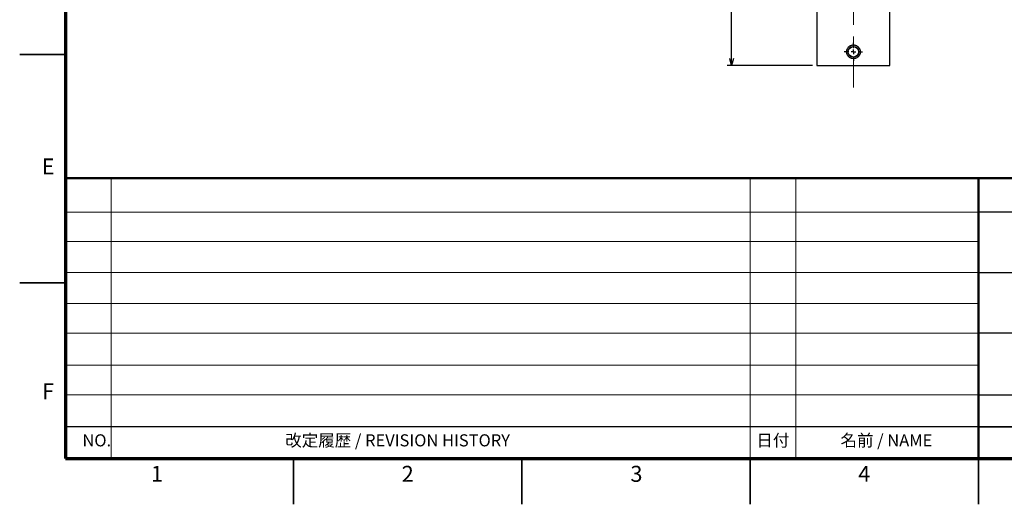
# Model space of a CAD drawing. Units: millimetres. Extents: x 0 to 2100, y 0 to 1485.
# Drawn here: x 0 to 1078, y 0 to 530 of the extents above; entities that cross this region are included whole.
import ezdxf

# ---------------------------------------------------------------- set-up
doc = ezdxf.new("R2010")
doc.units = ezdxf.units.MM
doc.header["$LTSCALE"] = 5
doc.linetypes.add('CENTERX2', pattern=[20.32, 12.7, -2.54, 2.54, -2.54])
for name, color, linetype in [('CENTER', 7, 'CENTERX2'), ('FORMAT', 7, 'Continuous'), ('SUNPOU', 7, 'Continuous'), ('レイヤー_1', 7, 'Continuous')]:
    doc.layers.add(name, color=color, linetype=linetype)
doc.styles.add('SLDTEXTSTYLE0', font='TXT', dxfattribs={"width": 0.75, "bigfont": 'bigfont'})
doc.styles.add('SLDTEXTSTYLE2', font='TXT', dxfattribs={"width": 0.7, "bigfont": 'bigfont'})
doc.dimstyles.new('SLDDIMSTYLE1', dxfattribs={"dimtxt": 15.15842, "dimasz": 7.5, "dimexe": 0, "dimexo": 0.0625, "dimgap": 3.789605, "dimtad": 3, "dimdec": 1, "dimrnd": 1e-09, "dimzin": 12, "dimdsep": 46, "dimtxsty": 'SLDTEXTSTYLE2', "dimblk1": 'OPEN30', "dimblk2": 'OPEN30', "dimsah": 1, "dimcen": 0.09, "dimadec": 0, "dimazin": 3, "dimtfac": 1, "dimtdec": 1, "dimtofl": 0, "dimtmove": 0, "dimatfit": 3, "dimldrblk": 'OPEN30', "dimfxl": 1, "dimfrac": 2, "dimtolj": 1, "dimtzin": 12, "dimarcsym": 0})

# ---------------------------------------------------------------- blocks, each defined once
blk = doc.blocks.new('_Open30')
at = {"color": 0, "linetype": 'ByBlock', "lineweight": -2}
for p, q in [((-1, 0.267949), (0, 0)), ((0, 0), (-1, -0.267949)), ((0, 0), (-1, 0))]:
    blk.add_line(p, q, dxfattribs=at)
blk = doc.blocks.new('_D')
at = {"layer": 'SUNPOU'}
for p, q in [((829.3, 730.3), (774.6, 730.3)), ((779.6, 480.3), (779.6, 730.3)), ((868.1, 480.3), (774.6, 480.3))]:
    blk.add_line(p, q, dxfattribs=at)
at = {"layer": 'SUNPOU', "xscale": 7.5, "yscale": 7.5}
for p, rotation in [((779.6, 730.3), 90), ((779.6, 480.3), 270)]:
    blk.add_blockref('_Open30', p, dxfattribs=dict(at, rotation=rotation))
at = {"layer": 'SUNPOU', "insert": (762.6, 581.7), "char_height": 13.23, "attachment_point": 1, "rotation": 90, "style": 'SLDTEXTSTYLE2'}
blk.add_mtext('250', dxfattribs=at)
blk = doc.blocks.new('SW_CENTERMARKSYMBOL_5')
at = {"layer": 'CENTER', "color": 0}
for p, q in [((-5, 0), (-10, 0)), ((0, 0), (-2.5, 0)), ((0, 5), (0, 10)), ((0, 0), (0, 2.5)), ((0, 0), (0, -2.5)), ((0, 0), (2.5, 0)), ((5, 0), (10, 0)), ((0, -5), (0, -10))]:
    blk.add_line(p, q, dxfattribs=at)

msp = doc.modelspace()

# ---------------------------------------------------------------- linework, layer by layer
at = {"color": 7, "linetype": 'Continuous', "lineweight": 35}
for p, q in [((50, 492.5), (0, 492.5)), ((50, 242.5), (0, 242.5)), ((300, 50), (300, 0)), ((550, 50), (550, 0)), ((800, 50), (800, 0)), ((1050, 50), (1050, 0))]:
    msp.add_line(p, q, dxfattribs=at)
at = {"color": 7, "linetype": 'Continuous', "lineweight": 18}
msp.add_line((1050, 287.47), (50, 287.47), dxfattribs=at)
at = {"layer": 'FORMAT', "lineweight": 70}
for p, q in [((50, 1435), (50, 50)), ((50, 50), (2050, 50))]:
    msp.add_line(p, q, dxfattribs=at)
at = {"layer": 'FORMAT', "lineweight": 50}
for p, q in [((2050, 357.09), (50, 357.09)), ((1050, 50), (1050, 357.09))]:
    msp.add_line(p, q, dxfattribs=at)
at = {"layer": 'FORMAT', "color": 7, "lineweight": 18}
for p, q in [((100, 50), (100, 357.09)), ((800, 50), (800, 357.09)), ((850.14, 50), (850.14, 357.09)), ((1050, 319.59), (50, 319.59)), ((1050, 319.59), (50, 319.59)), ((1050, 253.57), (50, 253.57)), ((1050, 219.67), (50, 219.67)), ((1050, 187.4), (50, 187.4)), ((1050, 152.42), (50, 152.42)), ((1050, 119.74), (50, 119.74))]:
    msp.add_line(p, q, dxfattribs=at)
at = {"layer": 'FORMAT', "color": 7}
for p, q in [((1300, 319.59), (1050, 319.59)), ((1050, 253.57), (1300, 253.57)), ((1300, 187.4), (1050, 187.4)), ((1050, 119.74), (1300, 119.74)), ((1050, 84.78), (50, 84.78))]:
    msp.add_line(p, q, dxfattribs=at)
at = {"layer": 'FORMAT', "color": 7, "lineweight": 35}
msp.add_line((1300, 84.78), (1050, 84.78), dxfattribs=at)
at = {"layer": 'SUNPOU', "linetype": 'CENTERX2', "lineweight": 18}
msp.add_line((913.07, 1299.4), (913.07, 456.15), dxfattribs=at)
at = {"layer": 'レイヤー_1', "linetype": 'Continuous', "lineweight": 25}
for p, q in [((873.07, 980.26), (873.07, 480.26)), ((953.07, 480.26), (953.07, 980.26)), ((873.07, 480.26), (913.07, 480.26)), ((913.07, 480.26), (953.07, 480.26))]:
    msp.add_line(p, q, dxfattribs=at)
for radius in [6, 5.7]:
    msp.add_circle((913.07, 495.26), radius, dxfattribs=at)
msp.add_open_spline([(913.07, 487.76), (913.57, 487.76), (914.06, 487.81), (914.78, 487.96), (915.02, 488.02), (915.49, 488.16), (915.72, 488.24), (916.4, 488.52), (916.83, 488.76), (917.44, 489.16), (917.64, 489.31), (918.02, 489.62), (918.2, 489.79), (918.72, 490.31), (919.03, 490.68), (919.44, 491.3), (919.57, 491.51), (919.8, 491.94), (920.01, 492.38), (920.18, 492.84), (920.32, 493.31), (920.38, 493.55), (920.52, 494.28), (920.57, 494.77), (920.57, 495.75), (920.52, 496.25), (920.33, 497.21), (920.19, 497.68), (919.91, 498.36), (919.8, 498.58), (919.57, 499.02), (919.44, 499.23), (919.04, 499.84), (918.73, 500.22), (918.03, 500.91), (917.65, 501.22), (917.04, 501.63), (916.83, 501.76), (916.4, 501.99), (916.17, 502.1), (915.49, 502.38), (915.03, 502.52), (914.3, 502.67), (914.06, 502.7), (913.57, 502.75), (913.32, 502.76), (912.59, 502.76), (912.1, 502.72), (911.13, 502.52), (910.65, 502.38), (909.98, 502.1), (909.76, 501.99), (909.32, 501.76), (909.11, 501.64), (908.5, 501.23), (908.12, 500.92), (907.43, 500.23), (907.11, 499.84), (906.57, 499.03), (906.34, 498.6), (906.05, 497.92), (905.97, 497.68), (905.83, 497.21), (905.77, 496.97), (905.62, 496.26), (905.57, 495.76), (905.57, 494.77), (905.62, 494.29), (905.76, 493.57), (905.82, 493.33), (905.97, 492.85), (906.05, 492.62), (906.33, 491.94), (906.56, 491.51), (906.97, 490.9), (907.12, 490.7), (907.43, 490.32), (907.59, 490.14), (908.11, 489.62), (908.49, 489.31), (909.31, 488.76), (909.74, 488.53), (910.42, 488.25), (910.65, 488.16), (911.12, 488.02), (911.36, 487.96), (912.09, 487.81), (912.58, 487.76), (913.07, 487.76)], degree=3, knots=[0, 0, 0, 0, 0.03125, 0.03125, 0.046875, 0.046875, 0.0625, 0.0625, 0.09375, 0.09375, 0.109375, 0.109375, 0.125, 0.125, 0.15625, 0.15625, 0.171875, 0.171875, 0.1875, 0.203125, 0.203125, 0.21875, 0.21875, 0.25, 0.25, 0.28125, 0.28125, 0.3125, 0.3125, 0.328125, 0.328125, 0.34375, 0.34375, 0.375, 0.375, 0.40625, 0.40625, 0.421875, 0.421875, 0.4375, 0.4375, 0.46875, 0.46875, 0.484375, 0.484375, 0.5, 0.5, 0.53125, 0.53125, 0.5625, 0.5625, 0.578125, 0.578125, 0.59375, 0.59375, 0.625, 0.625, 0.65625, 0.65625, 0.6875, 0.6875, 0.703125, 0.703125, 0.71875, 0.71875, 0.75, 0.75, 0.78125, 0.78125, 0.796875, 0.796875, 0.8125, 0.8125, 0.84375, 0.84375, 0.859375, 0.859375, 0.875, 0.875, 0.90625, 0.90625, 0.9375, 0.9375, 0.953125, 0.953125, 0.96875, 0.96875, 1, 1, 1, 1], dxfattribs=at)

# ---------------------------------------------------------------- block references
at = {"layer": 'CENTER'}
msp.add_blockref('SW_CENTERMARKSYMBOL_5', (913.07, 495.26), dxfattribs=at)

# ---------------------------------------------------------------- texts
at = {"layer": 'FORMAT'}
for s, insert, char_height, attachment_point, style in [('E', (31.14, 378.53), 17.5, 2, 'SLDTEXTSTYLE0'), ('F', (31.11, 132.41), 17.5, 2, 'SLDTEXTSTYLE0'), ('NO.', (68.68, 76.61), 13.229, 1, 'SLDTEXTSTYLE2'), ('改定履歴 / REVISION HISTORY', (290.87, 76.61), 13.2292, 1, 'SLDTEXTSTYLE2'), ('日付', (806.78, 76.61), 13.229, 1, 'SLDTEXTSTYLE2'), ('名前 / NAME', (898.89, 76.61), 13.229, 1, 'SLDTEXTSTYLE2'), ('1', (150.36, 42.1), 17.5, 2, 'SLDTEXTSTYLE0'), ('2', (424.92, 42.1), 17.5, 2, 'SLDTEXTSTYLE0'), ('3', (675.38, 42.1), 17.5, 2, 'SLDTEXTSTYLE0'), ('4', (924.9, 42.1), 17.5, 2, 'SLDTEXTSTYLE0')]:
    msp.add_mtext(s, dxfattribs=dict(at, insert=insert, char_height=char_height, attachment_point=attachment_point, style=style))

# ---------------------------------------------------------------- dimensions: what is measured, and where the dimension line sits
at = {"layer": 'SUNPOU'}
dim = msp.add_linear_dim(base=(779.65, 730.26), p1=(873.07, 480.26), p2=(834.26, 730.26), angle=90, dimstyle='SLDDIMSTYLE1', dxfattribs=at)
dim.commit()
dim.dimension.update_dxf_attribs({"geometry": '_D', "text_midpoint": (779.65, 594.9), "dimtype": 160})

doc.saveas('drawing.dxf')
